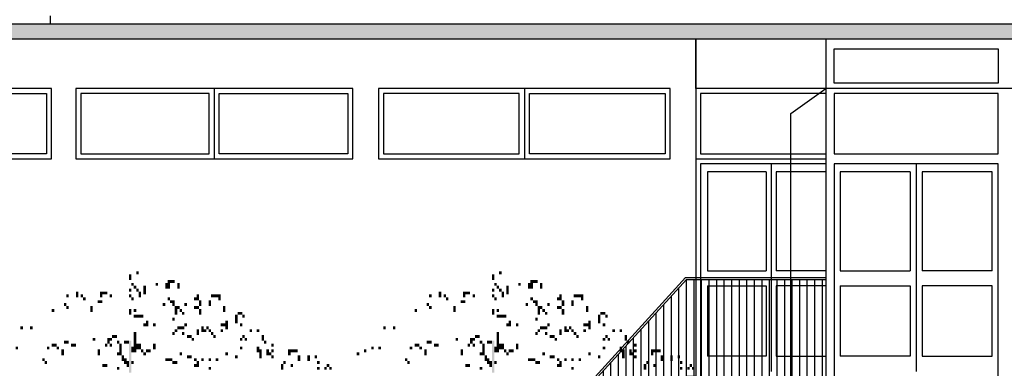
# Model space of a CAD drawing. Extents: x 216 to 413, y 98 to 158.
# Drawn here: x 263 to 273, y 117 to 120 of the extents above; entities that cross this region are included whole.
import ezdxf

# ---------------------------------------------------------------- set-up
doc = ezdxf.new("R2010")
doc.units = 0
doc.header["$MEASUREMENT"] = 0
doc.layers.add('$AUDIT_BAD_LAYER1', color=7, linetype='Continuous')

# ---------------------------------------------------------------- blocks, each defined once
blk = doc.blocks.new('P2')
at = {"layer": '$AUDIT_BAD_LAYER1'}
for p, q in [((4.7, 3.95), (4.7, 4.9123)), ((4.775, 3.95), (4.775, 4.9123)), ((4.85, 3.95), (4.85, 4.9123)), ((4.925, 3.95), (4.925, 4.9123)), ((5, 3.95), (5, 4.9123)), ((5.075, 3.95), (5.075, 4.9123)), ((5.15, 3.95), (5.15, 4.9123)), ((5.225, 3.95), (5.225, 4.9123)), ((5.3, 3.95), (5.3, 4.9123)), ((5.375, 3.95), (5.375, 4.9123)), ((5.45, 3.95), (5.45, 4.9123)), ((5.525, 3.95), (5.525, 4.9123)), ((5.6, 3.95), (5.6, 4.9123)), ((5.675, 3.95), (5.675, 4.9123)), ((5.75, 3.95), (5.75, 4.9123)), ((5.825, 3.95), (5.825, 4.9123)), ((5.9, 3.95), (5.9, 4.9123)), ((5.975, 3.95), (5.975, 4.9123)), ((6.05, 3.95), (6.05, 4.9123)), ((4.625, 3.7855), (4.625, 4.8253)), ((4.55, 3.7855), (4.55, 4.7478)), ((4.475, 3.621), (4.475, 4.6608)), ((4.4, 3.621), (4.4, 4.5833)), ((4.25, 3.4565), (4.25, 4.4188)), ((4.325, 3.4565), (4.325, 4.4963)), ((4.175, 3.292), (4.175, 4.3318)), ((4.1, 3.292), (4.1, 4.2543)), ((4.025, 3.1275), (4.025, 4.1673)), ((3.95, 3.1275), (3.95, 4.0898)), ((3.8, 2.963), (3.8, 3.9253)), ((3.875, 2.963), (3.875, 4.0028)), ((3.725, 2.7985), (3.725, 3.8383)), ((3.65, 2.7985), (3.65, 3.7608)), ((3.575, 2.634), (3.575, 3.6738)), ((3.5, 2.634), (3.5, 3.5963)), ((3.35, 2.4695), (3.35, 3.4318)), ((3.425, 2.4695), (3.425, 3.5093)), ((3.275, 2.305), (3.275, 3.3448)), ((3.2, 2.305), (3.2, 3.2673)), ((3.125, 2.1405), (3.125, 3.1803)), ((3.05, 2.1405), (3.05, 3.1028)), ((1.65, 1.976), (1.65, 2.9383)), ((1.7129, 1.976), (1.7129, 2.9383)), ((1.775, 1.976), (1.775, 2.9383)), ((1.85, 1.976), (1.85, 2.9383)), ((1.925, 1.976), (1.925, 2.9383)), ((2, 1.976), (2, 2.9383)), ((2.075, 1.976), (2.075, 2.9383)), ((2.15, 1.976), (2.15, 2.9383)), ((2.225, 1.976), (2.225, 2.9383)), ((2.3, 1.976), (2.3, 2.9383)), ((2.375, 1.976), (2.375, 2.9383)), ((2.45, 1.976), (2.45, 2.9383)), ((2.525, 1.976), (2.525, 2.9383)), ((2.6, 1.976), (2.6, 2.9383)), ((2.675, 1.976), (2.675, 2.9383)), ((2.75, 1.976), (2.75, 2.9383)), ((2.825, 1.976), (2.825, 2.9383)), ((2.9, 1.976), (2.9, 2.9383)), ((2.975, 1.976), (2.975, 3.0158)), ((1.575, 1.8115), (1.575, 2.8513)), ((1.5, 1.8115), (1.5, 2.7738)), ((1.425, 1.647), (1.425, 2.6868)), ((1.35, 1.647), (1.35, 2.6093)), ((1.275, 1.4825), (1.275, 2.5223)), ((1.125, 1.318), (1.125, 2.3578)), ((1.2, 1.4825), (1.2, 2.4448)), ((1.05, 1.318), (1.05, 2.2803)), ((0.975, 1.1535), (0.975, 2.1933)), ((0.9, 1.1535), (0.9, 2.1158)), ((0.825, 0.989), (0.825, 2.0288)), ((0.675, 0.8245), (0.675, 1.8643)), ((0.75, 0.989), (0.75, 1.9513)), ((0.6, 0.8245), (0.6, 1.7868)), ((0.525, 0.66), (0.525, 1.6998)), ((0.45, 0.66), (0.45, 1.6223)), ((0.375, 0.4955), (0.375, 1.5353)), ((0.225, 0.331), (0.225, 1.3708)), ((0.3, 0.4955), (0.3, 1.4578)), ((0.15, 0.331), (0.15, 1.2933)), ((0.075, 0.1665), (0.075, 1.2063))]:
    blk.add_line(p, q, dxfattribs=at)
for points in [[(0, 0.1665), (0, 1.15), (1.6408, 2.9583), (2.8912, 2.9583), (4.6912, 4.9323)], [(1.65, 2.9383), (2.9, 2.9383), (4.7, 4.9123), (6.076, 4.9123)], [(4.6906, 4.9323), (6.076, 4.9323)], [(0, 1.1194), (1.65, 2.9383)]]:
    blk.add_lwpolyline(points, dxfattribs=at)
blk = doc.blocks.new('VETRATA')
at = {"layer": '$AUDIT_BAD_LAYER1'}
blk.add_line((-41.7317, -0.08), (-41.7317, 0), dxfattribs=at)
blk = doc.blocks.new('A$C11AF5218')
at = {"layer": '$AUDIT_BAD_LAYER1'}
blk.add_blockref('VETRATA', (17.127, 8.5984), dxfattribs=at)
blk = doc.blocks.new('CANADESE')
at = {"layer": '$AUDIT_BAD_LAYER1', "color": 97}
for points in [[(44.1, 949.8), (44.1, 945), (48.1, 949.8), (48.1, 945)], [(32.1, 945), (32.1, 935.4), (36.1, 945), (36.1, 935.4)], [(36.1, 930.6), (36.1, 925.8), (40.1, 930.6), (40.1, 925.8)], [(76, 930.6), (76, 925.8), (80, 930.6), (80, 925.8)], [(92, 930.6), (92, 921), (96, 930.6), (96, 921)], [(96, 935.4), (96, 930.6), (100, 935.4), (100, 930.6)], [(96, 930.6), (96, 921), (100, 930.6), (100, 921)], [(100, 935.4), (100, 930.6), (104, 935.4), (104, 930.6)], [(104, 935.4), (104, 930.6), (107.9, 935.4), (107.9, 930.6)], [(111.9, 930.6), (111.9, 921), (115.9, 930.6), (115.9, 921)], [(-55.7, 916.2), (-55.7, 906.7), (-51.7, 916.2), (-51.7, 906.7)], [(-15.8, 916.2), (-15.8, 906.7), (-11.8, 916.2), (-11.8, 906.7)], [(-11.8, 916.2), (-11.8, 911.4), (-7.8, 916.2), (-7.8, 911.4)], [(-7.8, 916.2), (-7.8, 911.4), (-3.8, 916.2), (-3.8, 911.4)], [(32.1, 921), (32.1, 916.2), (36.1, 921), (36.1, 916.2)], [(40.1, 925.8), (40.1, 921), (44.1, 925.8), (44.1, 921)], [(44.1, 921), (44.1, 916.2), (48.1, 921), (48.1, 916.2)], [(48.1, 916.2), (48.1, 906.7), (52.1, 916.2), (52.1, 906.7)], [(56, 925.8), (56, 911.4), (60, 925.8), (60, 911.4)], [(-75.7, 897.1), (-75.7, 892.3), (-71.7, 897.1), (-71.7, 892.3)], [(-71.7, 911.4), (-71.7, 906.7), (-67.7, 911.4), (-67.7, 906.7)], [(-47.8, 911.4), (-47.8, 906.7), (-43.8, 911.4), (-43.8, 906.7)], [(-43.8, 906.7), (-43.8, 901.9), (-39.8, 906.7), (-39.8, 901.9)], [(-19.8, 901.9), (-19.8, 897.1), (-15.8, 901.9), (-15.8, 897.1)], [(-15.8, 901.9), (-15.8, 897.1), (-11.8, 901.9), (-11.8, 897.1)], [(0.2, 911.4), (0.2, 906.7), (4.1, 911.4), (4.1, 906.7)], [(32.1, 911.4), (32.1, 906.7), (36.1, 911.4), (36.1, 906.7)], [(36.1, 906.7), (36.1, 901.9), (40.1, 906.7), (40.1, 901.9)], [(88, 897.1), (88, 892.3), (92, 897.1), (92, 892.3)], [(96, 906.7), (96, 901.9), (100, 906.7), (100, 901.9)], [(100, 901.9), (100, 897.1), (104, 901.9), (104, 897.1)], [(104, 901.9), (104, 892.3), (107.9, 901.9), (107.9, 892.3)], [(123.9, 897.1), (123.9, 892.3), (127.9, 897.1), (127.9, 892.3)], [(139.9, 906.7), (139.9, 901.9), (143.9, 906.7), (143.9, 901.9)], [(143.9, 911.4), (143.9, 901.9), (147.9, 911.4), (147.9, 901.9)], [(147.9, 901.9), (147.9, 892.3), (151.9, 901.9), (151.9, 892.3)], [(163.8, 901.9), (163.8, 892.3), (167.8, 901.9), (167.8, 892.3)], [(167.8, 911.4), (167.8, 906.7), (171.8, 911.4), (171.8, 906.7)], [(171.8, 911.4), (171.8, 906.7), (175.8, 911.4), (175.8, 906.7)], [(175.8, 911.4), (175.8, 906.7), (179.8, 911.4), (179.8, 906.7)], [(179.8, 911.4), (179.8, 901.9), (183.8, 911.4), (183.8, 901.9)], [(-95.7, 887.5), (-95.7, 882.7), (-91.7, 887.5), (-91.7, 882.7)], [(-71.7, 892.3), (-71.7, 887.5), (-67.7, 892.3), (-67.7, 887.5)], [(-31.8, 892.3), (-31.8, 882.7), (-27.8, 892.3), (-27.8, 882.7)], [(32.1, 887.5), (32.1, 877.9), (36.1, 887.5), (36.1, 877.9)], [(40.1, 887.5), (40.1, 882.7), (44.1, 887.5), (44.1, 882.7)], [(107.9, 892.3), (107.9, 887.5), (111.9, 892.3), (111.9, 887.5)], [(107.9, 887.5), (107.9, 877.9), (111.9, 887.5), (111.9, 877.9)], [(111.9, 892.3), (111.9, 887.5), (115.9, 892.3), (115.9, 887.5)], [(115.9, 887.5), (115.9, 882.7), (119.9, 887.5), (119.9, 882.7)], [(119.9, 882.7), (119.9, 877.9), (123.9, 882.7), (123.9, 877.9)], [(139.9, 892.3), (139.9, 887.5), (143.9, 892.3), (143.9, 887.5)], [(143.9, 892.3), (143.9, 887.5), (147.9, 892.3), (147.9, 887.5)], [(147.9, 887.5), (147.9, 882.7), (151.9, 887.5), (151.9, 882.7)], [(147.9, 882.7), (147.9, 877.9), (151.9, 882.7), (151.9, 877.9)], [(187.8, 892.3), (187.8, 882.7), (191.8, 892.3), (191.8, 882.7)], [(211.8, 882.7), (211.8, 877.9), (215.7, 882.7), (215.7, 877.9)], [(215.7, 882.7), (215.7, 877.9), (219.7, 882.7), (219.7, 877.9)], [(40.1, 877.9), (40.1, 873.1), (44.1, 877.9), (44.1, 873.1)], [(44.1, 877.9), (44.1, 873.1), (48.1, 877.9), (48.1, 873.1)], [(48.1, 877.9), (48.1, 873.1), (52.1, 877.9), (52.1, 873.1)], [(52.1, 877.9), (52.1, 873.1), (56, 877.9), (56, 873.1)], [(60, 868.3), (60, 863.5), (64, 868.3), (64, 863.5)], [(104, 873.1), (104, 868.3), (107.9, 873.1), (107.9, 868.3)], [(191.8, 868.3), (191.8, 863.5), (195.8, 868.3), (195.8, 863.5)], [(207.8, 877.9), (207.8, 863.5), (211.8, 877.9), (211.8, 863.5)], [(219.7, 877.9), (219.7, 873.1), (223.7, 877.9), (223.7, 873.1)], [(-147.6, 858.7), (-147.6, 854), (-143.6, 858.7), (-143.6, 854)], [(-131.6, 858.7), (-131.6, 854), (-127.6, 858.7), (-127.6, 854)], [(40.1, 849.2), (40.1, 844.4), (44.1, 849.2), (44.1, 844.4)], [(56, 863.5), (56, 858.7), (60, 863.5), (60, 858.7)], [(60, 863.5), (60, 858.7), (64, 863.5), (64, 858.7)], [(72, 863.5), (72, 858.7), (76, 863.5), (76, 858.7)], [(104, 849.2), (104, 844.4), (107.9, 849.2), (107.9, 844.4)], [(107.9, 854), (107.9, 849.2), (111.9, 854), (111.9, 849.2)], [(111.9, 858.7), (111.9, 854), (115.9, 858.7), (115.9, 854)], [(115.9, 858.7), (115.9, 854), (119.9, 858.7), (119.9, 854)], [(119.9, 858.7), (119.9, 854), (123.9, 858.7), (123.9, 854)], [(119.9, 849.2), (119.9, 844.4), (123.9, 849.2), (123.9, 844.4)], [(123.9, 863.5), (123.9, 858.7), (127.9, 863.5), (127.9, 858.7)], [(143.9, 854), (143.9, 844.4), (147.9, 854), (147.9, 844.4)], [(151.9, 858.7), (151.9, 849.2), (155.9, 858.7), (155.9, 849.2)], [(155.9, 854), (155.9, 849.2), (159.9, 854), (159.9, 849.2)], [(159.9, 858.7), (159.9, 854), (163.8, 858.7), (163.8, 854)], [(163.8, 854), (163.8, 849.2), (167.8, 854), (167.8, 849.2)], [(167.8, 849.2), (167.8, 844.4), (171.8, 849.2), (171.8, 844.4)], [(183.8, 863.5), (183.8, 858.7), (187.8, 863.5), (187.8, 858.7)], [(183.8, 854), (183.8, 849.2), (187.8, 854), (187.8, 849.2)], [(187.8, 863.5), (187.8, 858.7), (191.8, 863.5), (191.8, 858.7)], [(191.8, 863.5), (191.8, 854), (195.8, 863.5), (195.8, 854)], [(215.7, 863.5), (215.7, 858.7), (219.7, 863.5), (219.7, 858.7)], [(231.7, 854), (231.7, 849.2), (235.7, 854), (235.7, 849.2)], [(243.7, 854), (243.7, 849.2), (247.7, 854), (247.7, 849.2)], [(-75.7, 834.8), (-75.7, 830), (-71.7, 834.8), (-71.7, 830)], [(-71.7, 834.8), (-71.7, 830), (-67.7, 834.8), (-67.7, 830)], [(-27.8, 839.6), (-27.8, 834.8), (-23.8, 839.6), (-23.8, 834.8)], [(-3.8, 839.6), (-3.8, 830), (0.2, 839.6), (0.2, 830)], [(0.2, 839.6), (0.2, 834.8), (4.1, 839.6), (4.1, 834.8)], [(4.1, 844.4), (4.1, 839.6), (8.1, 844.4), (8.1, 839.6)], [(8.1, 844.4), (8.1, 839.6), (12.1, 844.4), (12.1, 839.6)], [(12.1, 834.8), (12.1, 830), (16.1, 834.8), (16.1, 830)], [(24.1, 834.8), (24.1, 830), (28.1, 834.8), (28.1, 830)], [(28.1, 834.8), (28.1, 830), (32.1, 834.8), (32.1, 830)], [(32.1, 834.8), (32.1, 782.1), (36.1, 834.8), (36.1, 782.1)], [(40.1, 844.4), (40.1, 834.8), (44.1, 844.4), (44.1, 834.8)], [(40.1, 834.8), (40.1, 830), (44.1, 834.8), (44.1, 830)], [(127.9, 844.4), (127.9, 839.6), (131.9, 844.4), (131.9, 839.6)], [(131.9, 844.4), (131.9, 839.6), (135.9, 844.4), (135.9, 839.6)], [(135.9, 839.6), (135.9, 834.8), (139.9, 839.6), (139.9, 834.8)], [(171.8, 844.4), (171.8, 839.6), (175.8, 844.4), (175.8, 839.6)], [(215.7, 839.6), (215.7, 834.8), (219.7, 839.6), (219.7, 834.8)], [(219.7, 844.4), (219.7, 839.6), (223.7, 844.4), (223.7, 839.6)], [(223.7, 839.6), (223.7, 834.8), (227.7, 839.6), (227.7, 834.8)], [(251.7, 844.4), (251.7, 834.8), (255.7, 844.4), (255.7, 834.8)], [(255.7, 834.8), (255.7, 830), (259.7, 834.8), (259.7, 830)], [(-191.5, 815.6), (-191.5, 810.8), (-187.5, 815.6), (-187.5, 810.8)], [(-179.5, 820.4), (-179.5, 815.6), (-175.5, 820.4), (-175.5, 815.6)], [(-167.5, 825.2), (-167.5, 820.4), (-163.5, 825.2), (-163.5, 820.4)], [(-155.6, 825.2), (-155.6, 820.4), (-151.6, 825.2), (-151.6, 820.4)], [(-103.7, 825.2), (-103.7, 820.4), (-99.7, 825.2), (-99.7, 820.4)], [(-95.7, 830), (-95.7, 825.2), (-91.7, 830), (-91.7, 825.2)], [(-91.7, 830), (-91.7, 825.2), (-87.7, 830), (-87.7, 825.2)], [(-87.7, 825.2), (-87.7, 820.4), (-83.7, 825.2), (-83.7, 820.4)], [(-79.7, 820.4), (-79.7, 810.8), (-75.7, 820.4), (-75.7, 810.8)], [(-63.7, 830), (-63.7, 825.2), (-59.7, 830), (-59.7, 825.2)], [(-59.7, 830), (-59.7, 825.2), (-55.7, 830), (-55.7, 825.2)], [(-19.8, 820.4), (-19.8, 810.8), (-15.8, 820.4), (-15.8, 810.8)], [(-7.8, 830), (-7.8, 825.2), (-3.8, 830), (-3.8, 825.2)], [(0.2, 830), (0.2, 825.2), (4.1, 830), (4.1, 825.2)], [(12.1, 815.6), (12.1, 810.8), (16.1, 815.6), (16.1, 810.8)], [(16.1, 830), (16.1, 810.8), (20.1, 830), (20.1, 810.8)], [(36.1, 825.2), (36.1, 815.6), (40.1, 825.2), (40.1, 815.6)], [(40.1, 830), (40.1, 825.2), (44.1, 830), (44.1, 825.2)], [(40.1, 825.2), (40.1, 820.4), (44.1, 825.2), (44.1, 820.4)], [(40.1, 820.4), (40.1, 815.6), (44.1, 820.4), (44.1, 815.6)], [(44.1, 830), (44.1, 820.4), (48.1, 830), (48.1, 820.4)], [(48.1, 830), (48.1, 820.4), (52.1, 830), (52.1, 820.4)], [(52.1, 820.4), (52.1, 815.6), (56, 820.4), (56, 815.6)], [(56, 815.6), (56, 810.8), (60, 815.6), (60, 810.8)], [(60, 820.4), (60, 815.6), (64, 820.4), (64, 815.6)], [(64, 820.4), (64, 815.6), (68, 820.4), (68, 815.6)], [(72, 830), (72, 820.4), (76, 830), (76, 820.4)], [(115.9, 815.6), (115.9, 810.8), (119.9, 815.6), (119.9, 810.8)], [(191.8, 815.6), (191.8, 810.8), (195.8, 815.6), (195.8, 810.8)], [(215.7, 825.2), (215.7, 820.4), (219.7, 825.2), (219.7, 820.4)], [(243.7, 825.2), (243.7, 815.6), (247.7, 825.2), (247.7, 815.6)], [(247.7, 820.4), (247.7, 810.8), (251.7, 820.4), (251.7, 810.8)], [(259.7, 820.4), (259.7, 810.8), (263.7, 820.4), (263.7, 810.8)], [(263.7, 815.6), (263.7, 810.8), (267.6, 815.6), (267.6, 810.8)], [(267.6, 830), (267.6, 825.2), (271.6, 830), (271.6, 825.2)], [(267.6, 820.4), (267.6, 815.6), (271.6, 820.4), (271.6, 815.6)], [(295.6, 820.4), (295.6, 815.6), (299.6, 820.4), (299.6, 815.6)], [(295.6, 815.6), (295.6, 810.8), (299.6, 815.6), (299.6, 810.8)], [(299.6, 820.4), (299.6, 815.6), (303.6, 820.4), (303.6, 815.6)], [(303.6, 820.4), (303.6, 815.6), (307.6, 820.4), (307.6, 815.6)], [(307.6, 820.4), (307.6, 815.6), (311.6, 820.4), (311.6, 815.6)], [(-111.6, 806), (-111.6, 801.3), (-107.6, 806), (-107.6, 801.3)], [(-107.6, 801.3), (-107.6, 796.5), (-103.7, 801.3), (-103.7, 796.5)], [(20.1, 810.8), (20.1, 801.3), (24.1, 810.8), (24.1, 801.3)], [(24.1, 806), (24.1, 796.5), (28.1, 806), (28.1, 796.5)], [(28.1, 801.3), (28.1, 791.7), (32.1, 801.3), (32.1, 791.7)], [(36.1, 801.3), (36.1, 796.5), (40.1, 801.3), (40.1, 796.5)], [(92, 806), (92, 801.3), (96, 806), (96, 801.3)], [(96, 806), (96, 801.3), (100, 806), (100, 801.3)], [(100, 806), (100, 801.3), (104, 806), (104, 801.3)], [(104, 801.3), (104, 796.5), (107.9, 801.3), (107.9, 796.5)], [(107.9, 801.3), (107.9, 796.5), (111.9, 801.3), (111.9, 796.5)], [(127.9, 810.8), (127.9, 806), (131.9, 810.8), (131.9, 806)], [(131.9, 810.8), (131.9, 806), (135.9, 810.8), (135.9, 806)], [(139.9, 806), (139.9, 801.3), (143.9, 806), (143.9, 801.3)], [(143.9, 801.3), (143.9, 796.5), (147.9, 801.3), (147.9, 796.5)], [(151.9, 806), (151.9, 801.3), (155.9, 806), (155.9, 801.3)], [(163.8, 806), (163.8, 801.3), (167.8, 806), (167.8, 801.3)], [(175.8, 806), (175.8, 801.3), (179.8, 806), (179.8, 801.3)], [(207.8, 810.8), (207.8, 806), (211.8, 810.8), (211.8, 806)], [(247.7, 810.8), (247.7, 806), (251.7, 810.8), (251.7, 806)], [(267.6, 810.8), (267.6, 806), (271.6, 810.8), (271.6, 806)], [(287.6, 801.3), (287.6, 796.5), (291.6, 801.3), (291.6, 796.5)], [(311.6, 810.8), (311.6, 801.3), (315.6, 810.8), (315.6, 801.3)], [(327.5, 810.8), (327.5, 801.3), (331.5, 810.8), (331.5, 801.3)], [(339.5, 810.8), (339.5, 806), (343.5, 810.8), (343.5, 806)], [(343.5, 801.3), (343.5, 796.5), (347.5, 801.3), (347.5, 796.5)], [(-11.8, 796.5), (-11.8, 791.7), (-7.8, 796.5), (-7.8, 791.7)], [(-7.8, 796.5), (-7.8, 791.7), (-3.8, 796.5), (-3.8, 791.7)], [(12.1, 791.7), (12.1, 786.9), (16.1, 791.7), (16.1, 786.9)], [(139.9, 796.5), (139.9, 791.7), (143.9, 796.5), (143.9, 791.7)], [(143.9, 796.5), (143.9, 791.7), (147.9, 796.5), (147.9, 791.7)], [(163.8, 791.7), (163.8, 786.9), (167.8, 791.7), (167.8, 786.9)], [(283.6, 796.5), (283.6, 786.9), (287.6, 796.5), (287.6, 786.9)], [(299.6, 796.5), (299.6, 791.7), (303.6, 796.5), (303.6, 791.7)], [(343.5, 791.7), (343.5, 786.9), (347.5, 791.7), (347.5, 786.9)], [(355.5, 791.7), (355.5, 786.9), (359.5, 791.7), (359.5, 786.9)], [(359.5, 796.5), (359.5, 791.7), (363.5, 796.5), (363.5, 791.7)], [(363.5, 791.7), (363.5, 786.9), (367.5, 791.7), (367.5, 786.9)]]:
    blk.add_solid(points, dxfattribs=at)
blk = doc.blocks.new('ALBERO2')
at = {"layer": '$AUDIT_BAD_LAYER1', "xscale": 0.01, "yscale": 0.01, "zscale": 0.01}
blk.add_blockref('CANADESE', (-0.481, 0.084), dxfattribs=at)

msp = doc.modelspace()

# ---------------------------------------------------------------- hatches: boundary and pattern name
at = {"layer": '$AUDIT_BAD_LAYER1', "linetype": 'Continuous'}
h = msp.add_hatch(color=256, dxfattribs=at)
h.dxf.hatch_style = 1
h.paths.add_polyline_path([(279.6205, 120.2744), (258.6061, 120.2744), (258.6061, 120.1244), (271.3423, 120.1244), (279.6205, 120.1244)])

# ---------------------------------------------------------------- linework, layer by layer
at = {"layer": '$AUDIT_BAD_LAYER1'}
for p, q in [((244.3211, 120.2744), (305.3711, 120.2744)), ((244.3211, 120.1244), (271.3423, 120.1244)), ((271.3423, 120.1244), (305.3711, 120.1244)), ((271.3423, 120.1244), (271.3423, 116.7729)), ((271.3423, 119.6329), (270.0502, 119.6329)), ((270.0502, 119.6329), (270.0502, 116.7729)), ((270.0502, 118.9329), (271.3423, 118.9329)), ((270.0964, 118.9829), (271.3423, 118.9829))]:
    msp.add_line(p, q, dxfattribs=at)
at = {"layer": '$AUDIT_BAD_LAYER1', "color": 11}
for p, q in [((265.2663, 119.6329), (265.2663, 118.9329)), ((268.3464, 119.6329), (268.3464, 118.9329)), ((270.0964, 119.5829), (270.0964, 118.9829)), ((271.3423, 119.5829), (270.0964, 119.5829)), ((270.0964, 118.8829), (270.0964, 116.7729)), ((271.3423, 118.8829), (270.0964, 118.8829)), ((270.7976, 118.8829), (270.7976, 116.8229)), ((272.2373, 118.8829), (272.2373, 116.8229)), ((270.7473, 118.8029), (270.165, 118.8029)), ((270.165, 118.8029), (270.165, 117.8229)), ((270.7473, 118.8029), (270.7473, 117.8229)), ((271.3423, 118.8029), (270.8479, 118.8029)), ((270.8479, 118.8029), (270.8479, 117.8229)), ((272.1773, 118.8029), (271.4823, 118.8029)), ((271.4823, 118.8029), (271.4823, 117.8229)), ((272.1773, 118.8029), (272.1773, 117.8229)), ((272.2973, 118.8029), (272.2973, 117.8229)), ((272.9923, 118.8029), (272.2973, 118.8029)), ((272.9923, 117.8229), (272.9923, 118.8029)), ((270.165, 117.8229), (270.7473, 117.8229)), ((271.3423, 117.8229), (270.8479, 117.8229)), ((271.4823, 117.8229), (272.1773, 117.8229)), ((272.9923, 117.8229), (272.2973, 117.8229)), ((270.165, 117.6729), (270.7473, 117.6729)), ((270.165, 117.6729), (270.165, 116.9729)), ((270.7473, 117.6729), (270.7473, 116.9729)), ((271.3423, 117.6729), (270.8479, 117.6729)), ((270.8479, 117.6729), (270.8479, 116.9729)), ((271.4823, 117.6729), (272.1773, 117.6729)), ((272.1773, 117.6729), (272.1773, 116.9729)), ((272.9923, 117.6729), (272.2973, 117.6729)), ((272.2973, 117.6729), (272.2973, 116.9729)), ((270.7473, 116.9729), (270.165, 116.9729)), ((270.8479, 116.9729), (271.3423, 116.9729)), ((272.1773, 116.9729), (271.4823, 116.9729)), ((272.2973, 116.9729), (272.9923, 116.9729))]:
    msp.add_line(p, q, dxfattribs=at)
at = {"layer": '$AUDIT_BAD_LAYER1'}
for points in [[(249.9923, 119.6329), (249.9923, 120.1244), (270.0502, 120.1244), (270.0502, 116.7729), (269.9569, 116.7729), (269.9569, 116.6084), (269.8069, 116.6084), (269.8069, 116.4439), (269.6569, 116.4439), (269.6569, 116.3929), (252.7942, 116.3929), (254.8038, 116.6229), (254.8038, 116.7729), (255.797, 116.7729), (255.797, 119.6329)], [(270.0502, 120.1244), (305.3711, 120.1244), (305.3711, 119.6329), (299.486, 119.6329), (299.486, 116.7729), (300.9766, 116.7729), (300.9766, 116.6084), (300.912, 116.6084), (300.912, 116.4438), (300.8475, 116.4438), (300.8475, 116.3929), (277.4256, 116.3929), (278.5024, 116.6229), (278.5024, 116.7729), (280.0573, 116.7729), (280.0573, 119.6329), (270.0502, 119.6329)], [(261.0702, 119.6329), (261.0702, 118.9329), (263.6493, 118.9329), (263.6493, 119.6329)], [(263.8901, 119.6329), (263.8901, 118.9329), (266.6425, 118.9329), (266.6425, 119.6329)], [(266.8976, 119.6329), (266.8976, 118.9329), (269.7951, 118.9329), (269.7951, 119.6329)]]:
    msp.add_lwpolyline(points, close=True, dxfattribs=at)
at = {"layer": '$AUDIT_BAD_LAYER1', "color": 11}
for points in [[(273.0523, 120.0244), (273.0523, 119.6829), (271.4223, 119.6829), (271.4223, 120.0244), (273.0523, 120.0244)], [(263.5993, 119.5829), (263.5993, 118.9829), (262.4098, 118.9829), (262.4098, 119.5829)], [(263.9401, 119.5829), (263.9401, 118.9829), (265.2163, 118.9829), (265.2163, 119.5829)], [(266.5925, 119.5829), (266.5925, 118.9829), (265.3163, 118.9829), (265.3163, 119.5829)], [(266.9476, 119.5829), (266.9476, 118.9829), (268.2964, 118.9829), (268.2964, 119.5829)], [(269.7451, 119.5829), (269.7451, 118.9829), (268.3964, 118.9829), (268.3964, 119.5829)]]:
    msp.add_lwpolyline(points, close=True, dxfattribs=at)
at = {"layer": '$AUDIT_BAD_LAYER1'}
msp.add_lwpolyline([(270.9923, 116.7729), (270.9923, 119.3829), (271.3423, 119.6329)], dxfattribs=at)
at = {"layer": '$AUDIT_BAD_LAYER1', "color": 11}
for points in [[(271.4223, 118.9829), (273.0523, 118.9829), (273.0523, 119.5829), (271.4223, 119.5829), (271.4223, 118.9829)], [(273.0523, 116.7729), (273.0523, 118.8829), (271.4223, 118.8829), (271.4223, 116.7729)], [(271.4823, 117.6729), (271.4823, 116.9729)], [(272.9923, 116.9729), (272.9923, 117.6729)]]:
    msp.add_lwpolyline(points, dxfattribs=at)

# ---------------------------------------------------------------- block references
at = {"layer": '$AUDIT_BAD_LAYER1'}
for name, p in [('A$C11AF5218', (288.2441, 111.756)), ('P2', (265.2569, 112.8229)), ('P2', (272.1851, 112.8229))]:
    msp.add_blockref(name, p, dxfattribs=at)
at = {"layer": '$AUDIT_BAD_LAYER1', "xscale": 0.6, "yscale": 0.6, "zscale": 0.6}
for p in [(264.5154, 112.0679), (268.1195, 112.0679)]:
    msp.add_blockref('ALBERO2', p, dxfattribs=at)

doc.saveas('drawing.dxf')
